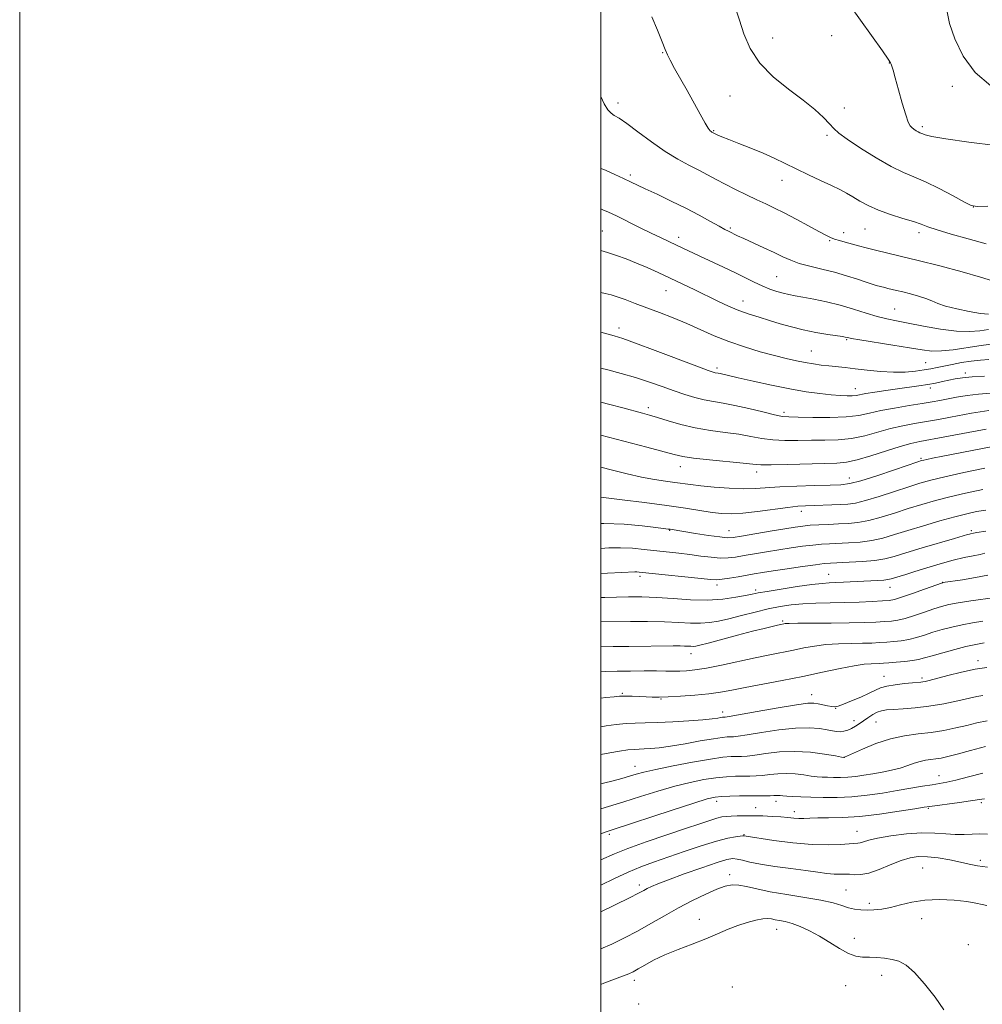
# Model space of a CAD drawing. Extents: x 2187300 to 2190200, y 359800 to 362700.
# Drawn here: x 2187300 to 2187631, y 360514 to 360853 of the extents above; entities that cross this region are included whole.
import ezdxf

# ---------------------------------------------------------------- set-up
doc = ezdxf.new("R2010")
doc.units = 0
doc.header["$MEASUREMENT"] = 0
for name, color, linetype, lineweight in [('32000', 7, 'Continuous', 0), ('DTM SPOT ELEVATION', 2, 'Continuous', 13), ('INDEX CONTOUR', 41, 'Continuous', 13), ('INTERMEDIATE CONTOUR', 44, 'Continuous', 0)]:
    doc.layers.add(name, color=color, linetype=linetype, lineweight=lineweight)

msp = doc.modelspace()

# ---------------------------------------------------------------- linework, layer by layer
at = {"layer": '32000', "flags": 128}
for points in [[(2187300, 359800), (2190200, 359800), (2190200, 362700), (2187300, 362700), (2187300, 359800)], [(2187500, 360000), (2190000, 360000), (2190000, 362500), (2187500, 362500), (2187500, 360000)]]:
    msp.add_lwpolyline(points, dxfattribs=at)
at = {"layer": 'DTM SPOT ELEVATION'}
for p in [(2187559.2, 360846.98, 1057.38), (2187579.53, 360847.78, 1056.03), (2187521.34, 360841.92, 1060.09), (2187599.34, 360838.41, 1056.04), (2187621.03, 360830.4, 1054.46), (2187505.96, 360824.63, 1061.57), (2187544.43, 360827.06, 1058.71), (2187583.8, 360822.87, 1057.34), (2187538.88, 360815.04, 1059.9), (2187610.65, 360816.51, 1055.69), (2187577.82, 360813.46, 1058.32), (2187510.17, 360799.85, 1063.68), (2187562.36, 360798.03, 1060.61), (2187628.23, 360788.77, 1058.01), (2187500.55, 360780.55, 1067.08), (2187544.64, 360781.63, 1063.78), (2187590.95, 360781.24, 1060.93), (2187526.84, 360778.4, 1065.51), (2187578.78, 360777.2, 1062.15), (2187583.61, 360780.03, 1061.47), (2187609.5, 360779.96, 1060.45), (2187560.5, 360764.8, 1065.05), (2187522.4, 360760.07, 1068.82), (2187549, 360756.45, 1067.32), (2187601.12, 360753.76, 1065.07), (2187506.23, 360747.21, 1071.49), (2187584.67, 360743.2, 1068.14), (2187572.48, 360739.26, 1069.11), (2187540.02, 360733.44, 1071.65), (2187611.83, 360735.29, 1069), (2187625.44, 360731.74, 1071.58), (2187587.6, 360726.31, 1071.33), (2187613.39, 360726.5, 1072.48), (2187516.33, 360719.8, 1075.56), (2187563.12, 360718.14, 1073.61), (2187527.36, 360699.43, 1078.65), (2187610.17, 360702.37, 1079.77), (2187553.7, 360697.67, 1078.52), (2187585.5, 360695.59, 1079.3), (2187569.05, 360684.06, 1082.56), (2187523.66, 360677.54, 1084.1), (2187544.18, 360677.45, 1083.25), (2187627.59, 360677.39, 1087.75), (2187578.41, 360662.45, 1089.14), (2187513.46, 360661.75, 1088.36), (2187539.96, 360658.7, 1088.45), (2187617.71, 360659.63, 1091.98), (2187553.33, 360656.97, 1089.66), (2187599.55, 360657.91, 1090.75), (2187562.63, 360646.36, 1093.78), (2187531.04, 360635.12, 1094.63), (2187629.83, 360632.67, 1099.53), (2187597.51, 360627.3, 1099.26), (2187610.52, 360626.76, 1099.68), (2187507.46, 360621.48, 1097.81), (2187520.79, 360619.56, 1098.1), (2187572.62, 360621.04, 1099.36), (2187541.94, 360615.03, 1099.48), (2187580.81, 360616.32, 1100.04), (2187587.2, 360612, 1101.41), (2187594.71, 360611.58, 1102.91), (2187583.74, 360599.45, 1103.98), (2187511.82, 360596.31, 1103.32), (2187616.42, 360593.08, 1107.28), (2187539.9, 360584.34, 1108.5), (2187560.32, 360584.35, 1108.53), (2187553.34, 360582.17, 1109.21), (2187566.63, 360580.75, 1109.47), (2187612.79, 360581.89, 1110.17), (2187631.04, 360583.8, 1110.29), (2187588.17, 360574.02, 1111.23), (2187502.9, 360572.89, 1108.29), (2187549.27, 360572.82, 1111.9), (2187630.62, 360563.94, 1113.6), (2187610.76, 360561.39, 1115.06), (2187544.31, 360559.06, 1115.52), (2187513.27, 360555.52, 1113.56), (2187584.37, 360553.76, 1115.08), (2187592.43, 360549.2, 1115.61), (2187533.98, 360543.74, 1117.33), (2187610.45, 360543.95, 1116.66), (2187560.6, 360540.3, 1118.68), (2187587.24, 360537.12, 1117.44), (2187626.54, 360534.94, 1116.89), (2187596.7, 360524.4, 1118.56), (2187511.58, 360522.74, 1118.47), (2187545.26, 360520.38, 1119.68), (2187584.28, 360520.88, 1118.83), (2187512.99, 360514.53, 1119.17)]:
    msp.add_point(p, dxfattribs=at)
at = {"layer": 'INDEX CONTOUR'}
for points in [[(2187632.677, 360776.189, 1060), (2187626.442, 360777.869, 1060), (2187620.556, 360779.522, 1060), (2187615.789, 360780.948, 1060), (2187612.606, 360782.02, 1060), (2187610.245, 360782.893, 1060), (2187607.639, 360783.791, 1060), (2187604.014, 360784.895, 1060), (2187599.773, 360786.208, 1060), (2187595.611, 360787.689, 1060), (2187592.084, 360789.281, 1060), (2187589.178, 360790.873, 1060), (2187586.74, 360792.336, 1060), (2187584.567, 360793.599, 1060), (2187582.265, 360794.824, 1060), (2187579.397, 360796.231, 1060), (2187575.678, 360797.97, 1060), (2187571.457, 360799.928, 1060), (2187567.237, 360801.924, 1060), (2187559.698, 360805.61, 1060), (2187555.847, 360807.364, 1060), (2187551.643, 360809.096, 1060), (2187547.52, 360810.694, 1060), (2187544.063, 360812.018, 1060), (2187541.707, 360812.962, 1060), (2187540.29, 360813.579, 1060), (2187538.471, 360814.477, 1060), (2187538.268, 360814.59, 1060), (2187538.009, 360814.759, 1060), (2187537.646, 360815.077, 1060), (2187537.01, 360815.915, 1060), (2187535.901, 360817.714, 1060), (2187534.193, 360820.75, 1060), (2187529.725, 360828.886, 1060), (2187525.425, 360836.534, 1060), (2187523.889, 360839.315, 1060), (2187522.931, 360841.216, 1060), (2187522.184, 360842.991, 1060), (2187521.163, 360845.604, 1060), (2187519.541, 360849.653, 1060), (2187517.632, 360854.29, 1060)], [(2187633.589, 360736.379, 1070), (2187630.68, 360736.142, 1070), (2187627.517, 360735.774, 1070), (2187624.194, 360735.255, 1070), (2187620.955, 360734.658, 1070), (2187618.086, 360734.075, 1070), (2187615.75, 360733.577, 1070), (2187613.626, 360733.145, 1070), (2187611.275, 360732.734, 1070), (2187608.339, 360732.333, 1070), (2187604.802, 360732.038, 1070), (2187600.73, 360731.977, 1070), (2187596.25, 360732.227, 1070), (2187591.726, 360732.674, 1070), (2187587.581, 360733.152, 1070), (2187584.122, 360733.533, 1070), (2187578.529, 360734.118, 1070), (2187575.89, 360734.428, 1070), (2187573.186, 360734.802, 1070), (2187570.361, 360735.27, 1070), (2187567.325, 360735.869, 1070), (2187563.868, 360736.656, 1070), (2187559.749, 360737.696, 1070), (2187554.841, 360739.035, 1070), (2187549.476, 360740.651, 1070), (2187544.103, 360742.503, 1070), (2187539.068, 360744.54, 1070), (2187529.614, 360748.743, 1070), (2187524.898, 360750.699, 1070), (2187520.255, 360752.506, 1070), (2187515.845, 360754.165, 1070), (2187511.831, 360755.662, 1070), (2187508.377, 360756.934, 1070), (2187505.65, 360757.901, 1070), (2187503.628, 360758.541, 1070), (2187501.551, 360759.059, 1070), (2187499.999, 360759.388, 1070)], [(2187637.906, 360706.959, 1080), (2187617.761, 360703.075, 1080), (2187614.183, 360702.371, 1080), (2187612.198, 360701.968, 1080), (2187611.178, 360701.748, 1080), (2187610.439, 360701.559, 1080), (2187609.079, 360701.121, 1080), (2187601.074, 360698.378, 1080), (2187595.029, 360696.349, 1080), (2187589.559, 360694.616, 1080), (2187585.731, 360693.622, 1080), (2187582.649, 360693.208, 1080), (2187578.926, 360693.071, 1080), (2187573.605, 360692.953, 1080), (2187567.452, 360692.781, 1080), (2187561.664, 360692.532, 1080), (2187553.191, 360691.932, 1080), (2187549.085, 360691.839, 1080), (2187544.172, 360692.032, 1080), (2187538.998, 360692.422, 1080), (2187534.393, 360692.878, 1080), (2187530.932, 360693.294, 1080), (2187525.511, 360694.06, 1080), (2187522.312, 360694.49, 1080), (2187518.488, 360695.064, 1080), (2187514.03, 360695.89, 1080), (2187509.035, 360697.019, 1080), (2187504.005, 360698.266, 1080), (2187499.999, 360699.272, 1080)], [(2187632.223, 360669.747, 1090), (2187630.542, 360669.287, 1090), (2187628.205, 360668.813, 1090), (2187625.107, 360668.201, 1090), (2187621.271, 360667.305, 1090), (2187616.82, 360666.053, 1090), (2187612.247, 360664.642, 1090), (2187608.142, 360663.335, 1090), (2187604.962, 360662.34, 1090), (2187599.911, 360660.821, 1090), (2187598.847, 360660.586, 1090), (2187597.416, 360660.414, 1090), (2187595.29, 360660.27, 1090), (2187583.504, 360659.677, 1090), (2187580.887, 360659.557, 1090), (2187578.666, 360659.473, 1090), (2187576.201, 360659.303, 1090), (2187572.679, 360658.905, 1090), (2187567.642, 360658.194, 1090), (2187562.066, 360657.334, 1090), (2187557.28, 360656.553, 1090), (2187554.204, 360656.011, 1090), (2187552.105, 360655.596, 1090), (2187549.84, 360655.13, 1090), (2187546.494, 360654.506, 1090), (2187542.068, 360653.901, 1090), (2187536.792, 360653.567, 1090), (2187530.934, 360653.67, 1090), (2187524.914, 360654.04, 1090), (2187519.189, 360654.426, 1090), (2187514.108, 360654.627, 1090), (2187509.576, 360654.657, 1090), (2187505.391, 360654.584, 1090), (2187501.39, 360654.464, 1090), (2187499.999, 360654.4, 1090)], [(2187632.843, 360630.352, 1100), (2187628.82, 360629.737, 1100), (2187624.175, 360628.731, 1100), (2187619.468, 360627.564, 1100), (2187613.049, 360625.893, 1100), (2187611.659, 360625.563, 1100), (2187610.853, 360625.415, 1100), (2187610.126, 360625.328, 1100), (2187607.254, 360625.079, 1100), (2187604.502, 360624.818, 1100), (2187601.329, 360624.441, 1100), (2187598.447, 360623.957, 1100), (2187596.337, 360623.355, 1100), (2187594.551, 360622.569, 1100), (2187592.409, 360621.522, 1100), (2187589.471, 360620.195, 1100), (2187586.248, 360618.821, 1100), (2187583.493, 360617.694, 1100), (2187581.732, 360617.039, 1100), (2187580.603, 360616.808, 1100), (2187579.523, 360616.887, 1100), (2187578.057, 360617.161, 1100), (2187574.789, 360617.879, 1100), (2187573.384, 360618.107, 1100), (2187571.282, 360618.051, 1100), (2187567.367, 360617.539, 1100), (2187561.046, 360616.496, 1100), (2187553.82, 360615.227, 1100), (2187544.244, 360613.527, 1100), (2187542.859, 360613.303, 1100), (2187542.502, 360613.27, 1100), (2187542.273, 360613.264, 1100), (2187541.903, 360613.228, 1100), (2187541.283, 360613.135, 1100), (2187540.241, 360612.964, 1100), (2187538.352, 360612.714, 1100), (2187535.132, 360612.39, 1100), (2187530.348, 360612.009, 1100), (2187524.796, 360611.647, 1100), (2187519.525, 360611.393, 1100), (2187515.322, 360611.297, 1100), (2187511.895, 360611.245, 1100), (2187508.688, 360611.086, 1100), (2187505.295, 360610.717, 1100), (2187501.912, 360610.23, 1100), (2187499.999, 360609.938, 1100)], [(2187632.091, 360585.14, 1110), (2187631.118, 360585.056, 1110), (2187627.241, 360584.444, 1110), (2187623.477, 360583.917, 1110), (2187613.292, 360582.563, 1110), (2187611.262, 360582.252, 1110), (2187608.065, 360581.729, 1110), (2187602.701, 360580.863, 1110), (2187595.971, 360579.875, 1110), (2187589.13, 360579.072, 1110), (2187583.217, 360578.677, 1110), (2187578.416, 360578.576, 1110), (2187574.698, 360578.571, 1110), (2187571.978, 360578.512, 1110), (2187569.936, 360578.435, 1110), (2187568.197, 360578.424, 1110), (2187566.421, 360578.537, 1110), (2187564.403, 360578.735, 1110), (2187561.971, 360578.95, 1110), (2187559.035, 360579.131, 1110), (2187555.807, 360579.259, 1110), (2187552.576, 360579.33, 1110), (2187549.599, 360579.34, 1110), (2187546.996, 360579.302, 1110), (2187544.854, 360579.232, 1110), (2187543.178, 360579.125, 1110), (2187541.659, 360578.904, 1110), (2187539.901, 360578.468, 1110), (2187537.514, 360577.718, 1110), (2187534.082, 360576.56, 1110), (2187529.188, 360574.896, 1110), (2187522.704, 360572.711, 1110), (2187515.651, 360570.301, 1110), (2187509.337, 360568.042, 1110), (2187504.672, 360566.199, 1110), (2187499.999, 360564.183, 1110)]]:
    msp.add_polyline3d(points, dxfattribs=at)
at = {"layer": 'INTERMEDIATE CONTOUR'}
for points in [[(2187635.969, 360809.937, 1056), (2187626.74, 360811.132, 1056), (2187618.729, 360812.256, 1056), (2187613.897, 360813.077, 1056), (2187611.661, 360813.616, 1056), (2187610.797, 360813.958, 1056), (2187609.777, 360814.39, 1056), (2187609.216, 360814.662, 1056), (2187608.513, 360815.07, 1056), (2187607.747, 360815.575, 1056), (2187607.035, 360816.122, 1056), (2187606.441, 360816.763, 1056), (2187605.819, 360818.008, 1056), (2187604.972, 360820.48, 1056), (2187603.786, 360824.496, 1056), (2187602.476, 360829.157, 1056), (2187601.337, 360833.257, 1056), (2187600.597, 360835.878, 1056), (2187600.19, 360837.256, 1056), (2187599.982, 360837.916, 1056), (2187599.751, 360838.446, 1056), (2187598.942, 360839.695, 1056), (2187596.917, 360842.579, 1056), (2187585.595, 360858.414, 1056)], [(2187633.196, 360789.062, 1058), (2187629.606, 360788.993, 1058), (2187627.512, 360789.376, 1058), (2187625.174, 360790.533, 1058), (2187621.312, 360792.623, 1058), (2187616.493, 360795.159, 1058), (2187611.748, 360797.49, 1058), (2187607.8, 360799.188, 1058), (2187604.142, 360800.713, 1058), (2187599.961, 360802.742, 1058), (2187594.766, 360805.716, 1058), (2187589.352, 360809.105, 1058), (2187584.833, 360812.136, 1058), (2187581.99, 360814.264, 1058), (2187580.256, 360815.848, 1058), (2187578.731, 360817.471, 1058), (2187576.634, 360819.618, 1058), (2187573.669, 360822.348, 1058), (2187569.669, 360825.618, 1058), (2187564.643, 360829.391, 1058), (2187559.341, 360833.639, 1058), (2187554.693, 360838.341, 1058), (2187551.4, 360843.404, 1058), (2187549.229, 360848.467, 1058), (2187547.721, 360853.093, 1058), (2187546.495, 360856.923, 1058)], [(2187634.264, 360830.48, 1054), (2187628.844, 360835.062, 1054), (2187624.683, 360840.698, 1054), (2187621.82, 360846.635, 1054), (2187620.064, 360851.951, 1054), (2187619.201, 360855.955, 1054)], [(2187634.79, 360763.395, 1062), (2187630.753, 360764.717, 1062), (2187624.357, 360766.522, 1062), (2187616.681, 360768.549, 1062), (2187609.204, 360770.445, 1062), (2187603.099, 360771.939, 1062), (2187594.532, 360773.981, 1062), (2187591.404, 360774.764, 1062), (2187588.738, 360775.463, 1062), (2187584.148, 360776.697, 1062), (2187582.148, 360777.254, 1062), (2187580.458, 360777.781, 1062), (2187579.06, 360778.323, 1062), (2187577.464, 360779.103, 1062), (2187575.058, 360780.394, 1062), (2187571.468, 360782.342, 1062), (2187567.239, 360784.615, 1062), (2187563.147, 360786.762, 1062), (2187559.754, 360788.459, 1062), (2187556.77, 360789.88, 1062), (2187553.689, 360791.323, 1062), (2187550.156, 360793.011, 1062), (2187546.407, 360794.849, 1062), (2187542.826, 360796.665, 1062), (2187539.677, 360798.332, 1062), (2187536.757, 360799.903, 1062), (2187533.736, 360801.476, 1062), (2187530.341, 360803.176, 1062), (2187526.49, 360805.228, 1062), (2187522.152, 360807.885, 1062), (2187517.407, 360811.234, 1062), (2187512.787, 360814.713, 1062), (2187508.935, 360817.594, 1062), (2187506.314, 360819.363, 1062), (2187504.658, 360820.353, 1062), (2187503.524, 360821.113, 1062), (2187502.486, 360822.208, 1062), (2187501.213, 360824.294, 1062), (2187499.999, 360826.797, 1062)], [(2187633.485, 360751.988, 1064), (2187630.717, 360752.212, 1064), (2187626.841, 360752.841, 1064), (2187622.539, 360753.744, 1064), (2187618.705, 360754.73, 1064), (2187615.972, 360755.641, 1064), (2187613.924, 360756.486, 1064), (2187611.88, 360757.307, 1064), (2187609.347, 360758.127, 1064), (2187606.56, 360758.904, 1064), (2187603.937, 360759.575, 1064), (2187601.81, 360760.096, 1064), (2187598.823, 360760.808, 1064), (2187597.729, 360761.082, 1064), (2187594.844, 360761.854, 1064), (2187593.463, 360762.266, 1064), (2187591.375, 360762.944, 1064), (2187588.353, 360763.965, 1064), (2187584.596, 360765.183, 1064), (2187580.408, 360766.406, 1064), (2187576.095, 360767.481, 1064), (2187571.966, 360768.454, 1064), (2187568.336, 360769.419, 1064), (2187565.374, 360770.468, 1064), (2187562.68, 360771.673, 1064), (2187559.711, 360773.106, 1064), (2187556.127, 360774.781, 1064), (2187549.233, 360777.93, 1064), (2187547.109, 360778.931, 1064), (2187544.003, 360780.476, 1064), (2187542.739, 360781.124, 1064), (2187540.75, 360782.201, 1064), (2187537.767, 360783.863, 1064), (2187533.887, 360785.99, 1064), (2187529.297, 360788.393, 1064), (2187524.265, 360790.877, 1064), (2187519.372, 360793.2, 1064), (2187515.281, 360795.115, 1064), (2187510.203, 360797.526, 1064), (2187507.858, 360798.621, 1064), (2187504.828, 360799.996, 1064), (2187501.574, 360801.441, 1064), (2187499.999, 360802.121, 1064)], [(2187633.416, 360746.659, 1066), (2187630.48, 360746.241, 1066), (2187626.942, 360745.947, 1066), (2187622.482, 360746.063, 1066), (2187616.98, 360746.767, 1066), (2187611.135, 360747.815, 1066), (2187605.851, 360748.857, 1066), (2187601.762, 360749.644, 1066), (2187598.425, 360750.329, 1066), (2187595.128, 360751.163, 1066), (2187591.308, 360752.323, 1066), (2187587.001, 360753.676, 1066), (2187582.388, 360755.018, 1066), (2187577.697, 360756.174, 1066), (2187573.297, 360757.104, 1066), (2187569.599, 360757.802, 1066), (2187566.864, 360758.286, 1066), (2187564.76, 360758.679, 1066), (2187562.805, 360759.127, 1066), (2187560.613, 360759.752, 1066), (2187558.173, 360760.591, 1066), (2187555.571, 360761.648, 1066), (2187552.843, 360762.931, 1066), (2187549.834, 360764.444, 1066), (2187546.337, 360766.187, 1066), (2187542.271, 360768.127, 1066), (2187534.152, 360771.893, 1066), (2187526.035, 360775.712, 1066), (2187520.776, 360778.152, 1066), (2187517.388, 360779.775, 1066), (2187513.322, 360781.781, 1066), (2187505.394, 360785.731, 1066), (2187502.697, 360787.033, 1066), (2187500.763, 360787.883, 1066), (2187499.999, 360788.16, 1066)], [(2187634.251, 360741.582, 1068), (2187630.174, 360741.092, 1068), (2187621.311, 360739.714, 1068), (2187617.324, 360739.265, 1068), (2187613.992, 360739.25, 1068), (2187610.625, 360739.642, 1068), (2187606.307, 360740.362, 1068), (2187600.522, 360741.31, 1068), (2187589.22, 360743.118, 1068), (2187586.25, 360743.618, 1068), (2187584.966, 360743.863, 1068), (2187584.127, 360744.061, 1068), (2187583.231, 360744.209, 1068), (2187578.142, 360744.969, 1068), (2187574.064, 360745.646, 1068), (2187569.719, 360746.511, 1068), (2187565.601, 360747.543, 1068), (2187561.748, 360748.666, 1068), (2187558.079, 360749.792, 1068), (2187554.522, 360750.869, 1068), (2187551.023, 360751.975, 1068), (2187547.537, 360753.226, 1068), (2187544.007, 360754.711, 1068), (2187540.351, 360756.416, 1068), (2187532.336, 360760.318, 1068), (2187528.064, 360762.376, 1068), (2187523.841, 360764.376, 1068), (2187519.808, 360766.237, 1068), (2187515.965, 360767.948, 1068), (2187512.275, 360769.515, 1068), (2187508.72, 360770.937, 1068), (2187505.373, 360772.179, 1068), (2187502.326, 360773.201, 1068), (2187499.999, 360773.876, 1068)], [(2187632.053, 360730.6, 1072), (2187627.854, 360730.382, 1072), (2187624.558, 360730.072, 1072), (2187621.991, 360729.685, 1072), (2187619.772, 360729.237, 1072), (2187617.565, 360728.752, 1072), (2187615.194, 360728.252, 1072), (2187612.524, 360727.761, 1072), (2187609.449, 360727.292, 1072), (2187602.178, 360726.301, 1072), (2187598.151, 360725.723, 1072), (2187594.343, 360725.141, 1072), (2187591.269, 360724.631, 1072), (2187587.9, 360724.005, 1072), (2187586.582, 360723.871, 1072), (2187584.792, 360723.841, 1072), (2187582.372, 360723.932, 1072), (2187579.253, 360724.177, 1072), (2187575.367, 360724.604, 1072), (2187570.658, 360725.27, 1072), (2187565.071, 360726.233, 1072), (2187558.73, 360727.501, 1072), (2187552.468, 360728.854, 1072), (2187547.294, 360730.024, 1072), (2187541.067, 360731.486, 1072), (2187540.376, 360731.622, 1072), (2187539.361, 360731.799, 1072), (2187538.705, 360731.986, 1072), (2187536.966, 360732.608, 1072), (2187533.08, 360734.065, 1072), (2187518.778, 360739.464, 1072), (2187511.972, 360741.993, 1072), (2187507.556, 360743.558, 1072), (2187504.632, 360744.468, 1072), (2187499.999, 360745.711, 1072)], [(2187634.117, 360724.757, 1074), (2187630.034, 360724.442, 1074), (2187626.097, 360723.941, 1074), (2187622.483, 360723.338, 1074), (2187616.712, 360722.242, 1074), (2187614.039, 360721.759, 1074), (2187610.669, 360721.195, 1074), (2187606.181, 360720.477, 1074), (2187601.157, 360719.637, 1074), (2187596.429, 360718.739, 1074), (2187592.537, 360717.852, 1074), (2187588.863, 360717.087, 1074), (2187584.497, 360716.568, 1074), (2187578.894, 360716.369, 1074), (2187572.965, 360716.391, 1074), (2187567.981, 360716.485, 1074), (2187564.784, 360716.566, 1074), (2187562.496, 360716.772, 1074), (2187559.807, 360717.309, 1074), (2187555.775, 360718.289, 1074), (2187550.927, 360719.479, 1074), (2187546.158, 360720.559, 1074), (2187542.148, 360721.301, 1074), (2187538.748, 360721.844, 1074), (2187535.593, 360722.423, 1074), (2187532.369, 360723.226, 1074), (2187528.94, 360724.275, 1074), (2187525.226, 360725.55, 1074), (2187521.159, 360727.014, 1074), (2187516.745, 360728.573, 1074), (2187512.002, 360730.114, 1074), (2187507.061, 360731.532, 1074), (2187502.478, 360732.727, 1074), (2187499.999, 360733.342, 1074)], [(2187633.549, 360718.762, 1076), (2187630.597, 360718.383, 1076), (2187627.553, 360717.865, 1076), (2187620.379, 360716.495, 1076), (2187616.261, 360715.723, 1076), (2187612.07, 360714.973, 1076), (2187607.977, 360714.272, 1076), (2187603.915, 360713.517, 1076), (2187599.76, 360712.569, 1076), (2187590.924, 360710.128, 1076), (2187586.348, 360709.162, 1076), (2187581.746, 360708.676, 1076), (2187577.129, 360708.538, 1076), (2187572.497, 360708.526, 1076), (2187567.877, 360708.481, 1076), (2187563.4, 360708.488, 1076), (2187559.224, 360708.694, 1076), (2187555.413, 360709.194, 1076), (2187551.662, 360709.884, 1076), (2187547.569, 360710.607, 1076), (2187542.857, 360711.26, 1076), (2187537.734, 360711.946, 1076), (2187532.532, 360712.819, 1076), (2187527.575, 360713.968, 1076), (2187523.148, 360715.218, 1076), (2187519.531, 360716.33, 1076), (2187516.822, 360717.143, 1076), (2187514.414, 360717.821, 1076), (2187507.607, 360719.675, 1076), (2187503.153, 360720.865, 1076), (2187499.999, 360721.665, 1076)], [(2187632.621, 360712.391, 1078), (2187618.482, 360709.687, 1078), (2187609.773, 360708.067, 1078), (2187606.673, 360707.395, 1078), (2187603.091, 360706.399, 1078), (2187598.297, 360704.876, 1078), (2187592.984, 360703.17, 1078), (2187588.199, 360701.756, 1078), (2187584.597, 360700.984, 1078), (2187581.292, 360700.686, 1078), (2187564.304, 360700.204, 1078), (2187558.64, 360700.079, 1078), (2187555.052, 360700.099, 1078), (2187552.397, 360700.289, 1078), (2187548.983, 360700.656, 1078), (2187537.461, 360701.808, 1078), (2187531.974, 360702.407, 1078), (2187528.258, 360702.944, 1078), (2187525.281, 360703.599, 1078), (2187515.87, 360706.118, 1078), (2187499.999, 360710.303, 1078)], [(2187632.175, 360698.991, 1082), (2187624.95, 360697.462, 1082), (2187618.393, 360696.008, 1082), (2187613.616, 360694.861, 1082), (2187609.878, 360693.82, 1082), (2187605.984, 360692.576, 1082), (2187601.098, 360690.942, 1082), (2187595.826, 360689.206, 1082), (2187591.137, 360687.776, 1082), (2187587.709, 360686.951, 1082), (2187585.076, 360686.593, 1082), (2187582.485, 360686.455, 1082), (2187570.462, 360686.008, 1082), (2187567.861, 360685.829, 1082), (2187564.377, 360685.437, 1082), (2187553.993, 360684.012, 1082), (2187548.886, 360683.424, 1082), (2187544.937, 360683.202, 1082), (2187541.685, 360683.331, 1082), (2187538.37, 360683.743, 1082), (2187529.193, 360685.174, 1082), (2187522.768, 360686.103, 1082), (2187515.093, 360687.103, 1082), (2187507.41, 360688.044, 1082), (2187499.999, 360688.941, 1082)], [(2187631.552, 360691.555, 1084), (2187625.565, 360690.365, 1084), (2187620.136, 360689.107, 1084), (2187615.17, 360687.819, 1084), (2187610.474, 360686.476, 1084), (2187605.831, 360685.037, 1084), (2187601.103, 360683.504, 1084), (2187596.475, 360682.057, 1084), (2187592.21, 360680.916, 1084), (2187588.484, 360680.237, 1084), (2187585.107, 360679.908, 1084), (2187581.803, 360679.75, 1084), (2187578.386, 360679.612, 1084), (2187575.044, 360679.457, 1084), (2187572.062, 360679.274, 1084), (2187569.543, 360679.041, 1084), (2187566.884, 360678.683, 1084), (2187563.299, 360678.108, 1084), (2187558.349, 360677.279, 1084), (2187548.406, 360675.588, 1084), (2187545.528, 360675.128, 1084), (2187543.467, 360675.021, 1084), (2187540.935, 360675.261, 1084), (2187537.051, 360675.812, 1084), (2187532.557, 360676.503, 1084), (2187523.875, 360677.902, 1084), (2187523.162, 360678.002, 1084), (2187518.984, 360678.52, 1084), (2187514.241, 360679.076, 1084), (2187508.028, 360679.635, 1084), (2187501.061, 360679.931, 1084), (2187499.999, 360679.907, 1084)], [(2187632.527, 360684.498, 1086), (2187629.356, 360683.976, 1086), (2187625.983, 360683.252, 1086), (2187621.877, 360682.206, 1086), (2187616.724, 360680.777, 1086), (2187611.07, 360679.132, 1086), (2187605.678, 360677.497, 1086), (2187601.108, 360676.067, 1086), (2187597.123, 360674.908, 1086), (2187593.284, 360674.056, 1086), (2187589.281, 360673.524, 1086), (2187585.318, 360673.229, 1086), (2187578.706, 360672.94, 1086), (2187575.94, 360672.774, 1086), (2187572.98, 360672.502, 1086), (2187569.483, 360672.073, 1086), (2187565.527, 360671.512, 1086), (2187561.297, 360670.861, 1086), (2187556.995, 360670.163, 1086), (2187552.897, 360669.474, 1086), (2187549.301, 360668.854, 1086), (2187546.375, 360668.362, 1086), (2187543.797, 360668.061, 1086), (2187541.113, 360668.02, 1086), (2187537.975, 360668.266, 1086), (2187534.447, 360668.708, 1086), (2187530.696, 360669.214, 1086), (2187526.861, 360669.68, 1086), (2187514.969, 360671.006, 1086), (2187510.894, 360671.38, 1086), (2187506.807, 360671.563, 1086), (2187502.741, 360671.481, 1086), (2187499.999, 360671.305, 1086)], [(2187632.588, 360677.247, 1088), (2187629.484, 360676.771, 1088), (2187628.254, 360676.563, 1088), (2187627.314, 360676.369, 1088), (2187626.888, 360676.27, 1088), (2187626.255, 360676.09, 1088), (2187621.705, 360674.742, 1088), (2187610.6, 360671.477, 1088), (2187605.045, 360669.818, 1088), (2187600.971, 360668.588, 1088), (2187597.753, 360667.753, 1088), (2187594.357, 360667.196, 1088), (2187590.078, 360666.81, 1088), (2187585.528, 360666.55, 1088), (2187579.026, 360666.269, 1088), (2187576.836, 360666.091, 1088), (2187573.898, 360665.728, 1088), (2187569.423, 360665.104, 1088), (2187564.171, 360664.342, 1088), (2187559.295, 360663.614, 1088), (2187555.64, 360663.047, 1088), (2187552.834, 360662.583, 1088), (2187547.242, 360661.592, 1088), (2187544.266, 360661.08, 1088), (2187541.756, 360660.702, 1088), (2187539.93, 360660.557, 1088), (2187537.929, 360660.658, 1088), (2187513.205, 360663.205, 1088), (2187512.445, 360663.247, 1088), (2187511.7, 360663.228, 1088), (2187507.248, 360663.018, 1088), (2187502.323, 360662.8, 1088), (2187499.999, 360662.675, 1088)], [(2187633.211, 360662.091, 1092), (2187629.037, 360661.264, 1092), (2187624.529, 360660.537, 1092), (2187617.766, 360659.561, 1092), (2187617.63, 360659.518, 1092), (2187611.43, 360657.287, 1092), (2187607.248, 360655.8, 1092), (2187603.547, 360654.526, 1092), (2187601.119, 360653.789, 1092), (2187599.281, 360653.458, 1092), (2187596.982, 360653.287, 1092), (2187593.433, 360653.083, 1092), (2187588.887, 360652.856, 1092), (2187583.861, 360652.669, 1092), (2187573.976, 360652.453, 1092), (2187569.526, 360652.264, 1092), (2187565.541, 360651.907, 1092), (2187561.719, 360651.332, 1092), (2187557.661, 360650.498, 1092), (2187553.119, 360649.408, 1092), (2187548.444, 360648.221, 1092), (2187544.132, 360647.138, 1092), (2187540.533, 360646.325, 1092), (2187537.394, 360645.812, 1092), (2187534.308, 360645.599, 1092), (2187530.893, 360645.656, 1092), (2187526.865, 360645.86, 1092), (2187521.962, 360646.059, 1092), (2187516.136, 360646.14, 1092), (2187510.19, 360646.126, 1092), (2187499.999, 360646.024, 1092)], [(2187635.79, 360654.457, 1094), (2187627.349, 360653.25, 1094), (2187623.039, 360652.581, 1094), (2187619.817, 360651.977, 1094), (2187617.257, 360651.334, 1094), (2187614.632, 360650.502, 1094), (2187611.423, 360649.405, 1094), (2187607.963, 360648.234, 1094), (2187604.793, 360647.253, 1094), (2187602.283, 360646.655, 1094), (2187600.09, 360646.348, 1094), (2187597.701, 360646.17, 1094), (2187594.648, 360645.993, 1094), (2187590.662, 360645.818, 1094), (2187585.522, 360645.682, 1094), (2187579.26, 360645.611, 1094), (2187567.788, 360645.553, 1094), (2187564.807, 360645.505, 1094), (2187563.489, 360645.439, 1094), (2187562.993, 360645.365, 1094), (2187561.922, 360645.148, 1094), (2187560.801, 360644.903, 1094), (2187558.986, 360644.487, 1094), (2187556.222, 360643.818, 1094), (2187552.252, 360642.807, 1094), (2187547.054, 360641.439, 1094), (2187536.978, 360638.756, 1094), (2187534.144, 360638.028, 1094), (2187532.666, 360637.709, 1094), (2187531.823, 360637.63, 1094), (2187531.005, 360637.644, 1094), (2187530.04, 360637.693, 1094), (2187528.865, 360637.74, 1094), (2187527.335, 360637.759, 1094), (2187524.967, 360637.748, 1094), (2187509.676, 360637.615, 1094), (2187504.224, 360637.543, 1094), (2187499.999, 360637.435, 1094)], [(2187631.47, 360646.331, 1096), (2187627.944, 360645.726, 1096), (2187624.339, 360645.062, 1096), (2187620.827, 360644.276, 1096), (2187617.477, 360643.393, 1096), (2187614.332, 360642.458, 1096), (2187611.417, 360641.523, 1096), (2187608.678, 360640.668, 1096), (2187606.041, 360639.98, 1096), (2187603.447, 360639.521, 1096), (2187600.901, 360639.239, 1096), (2187598.42, 360639.054, 1096), (2187595.971, 360638.903, 1096), (2187593.295, 360638.779, 1096), (2187590.08, 360638.693, 1096), (2187586.142, 360638.634, 1096), (2187581.798, 360638.52, 1096), (2187577.5, 360638.244, 1096), (2187573.583, 360637.739, 1096), (2187569.924, 360637.067, 1096), (2187566.292, 360636.324, 1096), (2187558.156, 360634.741, 1096), (2187553.168, 360633.727, 1096), (2187541.543, 360631.209, 1096), (2187536.34, 360630.152, 1096), (2187532.408, 360629.503, 1096), (2187529.501, 360629.195, 1096), (2187527.162, 360629.099, 1096), (2187524.943, 360629.1, 1096), (2187522.42, 360629.14, 1096), (2187519.177, 360629.179, 1096), (2187514.969, 360629.181, 1096), (2187510.251, 360629.139, 1096), (2187505.645, 360629.05, 1096), (2187501.663, 360628.917, 1096), (2187499.999, 360628.835, 1096)], [(2187631.949, 360638.862, 1098), (2187628.476, 360638.182, 1098), (2187625.64, 360637.543, 1098), (2187621.837, 360636.576, 1098), (2187617.694, 360635.453, 1098), (2187614.031, 360634.414, 1098), (2187611.41, 360633.64, 1098), (2187609.393, 360633.101, 1098), (2187607.288, 360632.707, 1098), (2187604.611, 360632.387, 1098), (2187601.71, 360632.129, 1098), (2187599.139, 360631.937, 1098), (2187597.294, 360631.812, 1098), (2187595.928, 360631.74, 1098), (2187593.021, 360631.659, 1098), (2187590.678, 360631.46, 1098), (2187587.213, 360630.936, 1098), (2187582.358, 360629.974, 1098), (2187576.36, 360628.695, 1098), (2187569.59, 360627.282, 1098), (2187562.472, 360625.896, 1098), (2187549.675, 360623.505, 1098), (2187545.058, 360622.603, 1098), (2187541.165, 360621.883, 1098), (2187537.142, 360621.303, 1098), (2187532.413, 360620.827, 1098), (2187527.498, 360620.465, 1098), (2187523.191, 360620.236, 1098), (2187520.056, 360620.148, 1098), (2187517.721, 360620.168, 1098), (2187515.578, 360620.251, 1098), (2187510.824, 360620.456, 1098), (2187508.877, 360620.519, 1098), (2187507.584, 360620.521, 1098), (2187506.414, 360620.446, 1098), (2187504.647, 360620.276, 1098), (2187501.716, 360619.982, 1098), (2187499.999, 360619.771, 1098)], [(2187631.497, 360620.705, 1102), (2187629.392, 360620.343, 1102), (2187622.863, 360618.872, 1102), (2187618.027, 360617.88, 1102), (2187612.934, 360617.007, 1102), (2187608.175, 360616.429, 1102), (2187604.036, 360616.097, 1102), (2187600.732, 360615.901, 1102), (2187598.367, 360615.73, 1102), (2187596.644, 360615.457, 1102), (2187595.158, 360614.948, 1102), (2187593.592, 360614.12, 1102), (2187591.97, 360613.083, 1102), (2187588.976, 360610.986, 1102), (2187587.645, 360610.105, 1102), (2187586.341, 360609.373, 1102), (2187585.012, 360608.809, 1102), (2187583.686, 360608.431, 1102), (2187582.408, 360608.255, 1102), (2187581.171, 360608.289, 1102), (2187579.751, 360608.506, 1102), (2187577.874, 360608.869, 1102), (2187575.275, 360609.308, 1102), (2187571.738, 360609.607, 1102), (2187567.058, 360609.516, 1102), (2187561.262, 360608.887, 1102), (2187555.304, 360607.98, 1102), (2187550.367, 360607.157, 1102), (2187547.307, 360606.696, 1102), (2187545.67, 360606.53, 1102), (2187543.555, 360606.47, 1102), (2187541.762, 360606.297, 1102), (2187538.758, 360605.848, 1102), (2187534.266, 360605.059, 1102), (2187529.024, 360604.115, 1102), (2187524.026, 360603.271, 1102), (2187520.057, 360602.72, 1102), (2187517.088, 360602.429, 1102), (2187514.884, 360602.307, 1102), (2187513.168, 360602.261, 1102), (2187511.493, 360602.187, 1102), (2187509.371, 360601.977, 1102), (2187506.471, 360601.56, 1102), (2187503.098, 360600.994, 1102), (2187499.999, 360600.427, 1102)], [(2187633.01, 360612.043, 1104), (2187629.432, 360611.278, 1104), (2187626.02, 360610.432, 1104), (2187622.242, 360609.538, 1104), (2187618.101, 360608.691, 1104), (2187613.731, 360607.991, 1104), (2187609.233, 360607.468, 1104), (2187604.582, 360606.855, 1104), (2187599.719, 360605.815, 1104), (2187594.708, 360604.153, 1104), (2187590.109, 360602.258, 1104), (2187583.916, 360599.439, 1104), (2187583.764, 360599.386, 1104), (2187583.612, 360599.402, 1104), (2187582.83, 360599.535, 1104), (2187580.782, 360599.898, 1104), (2187577.057, 360600.529, 1104), (2187572.133, 360601.174, 1104), (2187566.724, 360601.498, 1104), (2187561.471, 360601.28, 1104), (2187556.786, 360600.733, 1104), (2187553.019, 360600.178, 1104), (2187550.373, 360599.865, 1104), (2187548.481, 360599.755, 1104), (2187546.83, 360599.736, 1104), (2187544.892, 360599.689, 1104), (2187542.065, 360599.451, 1104), (2187537.735, 360598.851, 1104), (2187531.631, 360597.797, 1104), (2187524.871, 360596.508, 1104), (2187518.924, 360595.285, 1104), (2187514.857, 360594.351, 1104), (2187512.15, 360593.624, 1104), (2187509.887, 360592.951, 1104), (2187507.307, 360592.206, 1104), (2187504.294, 360591.387, 1104), (2187500.89, 360590.525, 1104), (2187499.999, 360590.314, 1104)], [(2187632.389, 360603.178, 1106), (2187627.263, 360601.813, 1106), (2187622.721, 360600.573, 1106), (2187619.449, 360599.717, 1106), (2187617.171, 360599.199, 1106), (2187615.371, 360598.9, 1106), (2187613.615, 360598.696, 1106), (2187611.8, 360598.456, 1106), (2187609.902, 360598.05, 1106), (2187607.882, 360597.39, 1106), (2187605.636, 360596.572, 1106), (2187603.043, 360595.737, 1106), (2187600.042, 360594.998, 1106), (2187596.815, 360594.36, 1106), (2187593.6, 360593.799, 1106), (2187590.588, 360593.301, 1106), (2187587.773, 360592.896, 1106), (2187585.094, 360592.625, 1106), (2187582.521, 360592.51, 1106), (2187580.127, 360592.509, 1106), (2187578.017, 360592.566, 1106), (2187576.212, 360592.637, 1106), (2187574.458, 360592.764, 1106), (2187572.421, 360593.005, 1106), (2187569.867, 360593.378, 1106), (2187566.943, 360593.744, 1106), (2187563.896, 360593.927, 1106), (2187560.942, 360593.806, 1106), (2187558.177, 360593.502, 1106), (2187555.67, 360593.198, 1106), (2187553.437, 360593.034, 1106), (2187551.291, 360592.981, 1106), (2187548.994, 360592.969, 1106), (2187546.337, 360592.928, 1106), (2187543.235, 360592.773, 1106), (2187539.631, 360592.419, 1106), (2187535.48, 360591.787, 1106), (2187530.765, 360590.828, 1106), (2187525.478, 360589.499, 1106), (2187519.677, 360587.803, 1106), (2187513.686, 360585.928, 1106), (2187507.896, 360584.102, 1106), (2187502.641, 360582.511, 1106), (2187499.999, 360581.733, 1106)], [(2187631.526, 360593.966, 1108), (2187626.54, 360592.741, 1108), (2187622.189, 360591.614, 1108), (2187619.071, 360590.884, 1108), (2187616.647, 360590.427, 1108), (2187614.099, 360590.012, 1108), (2187610.771, 360589.458, 1108), (2187602.023, 360587.971, 1108), (2187596.972, 360587.144, 1108), (2187591.715, 360586.399, 1108), (2187586.434, 360585.868, 1108), (2187581.314, 360585.638, 1108), (2187576.552, 360585.638, 1108), (2187572.348, 360585.748, 1108), (2187568.865, 360585.872, 1108), (2187566.115, 360585.992, 1108), (2187564.072, 360586.111, 1108), (2187562.681, 360586.226, 1108), (2187561.753, 360586.316, 1108), (2187561.069, 360586.356, 1108), (2187560.413, 360586.331, 1108), (2187559.567, 360586.272, 1108), (2187558.321, 360586.219, 1108), (2187556.502, 360586.203, 1108), (2187551.158, 360586.203, 1108), (2187547.782, 360586.167, 1108), (2187544.403, 360586.095, 1108), (2187541.526, 360585.986, 1108), (2187539.33, 360585.777, 1108), (2187536.659, 360585.147, 1108), (2187532.032, 360583.713, 1108), (2187524.603, 360581.287, 1108), (2187504.296, 360574.579, 1108), (2187501.53, 360573.65, 1108), (2187499.999, 360573.105, 1108)], [(2187633.058, 360573.048, 1112), (2187630.51, 360573.138, 1112), (2187627.879, 360573.031, 1112), (2187625.045, 360572.862, 1112), (2187622.011, 360572.836, 1112), (2187618.736, 360573.074, 1112), (2187614.997, 360573.373, 1112), (2187610.523, 360573.444, 1112), (2187605.24, 360573.082, 1112), (2187599.862, 360572.41, 1112), (2187595.299, 360571.633, 1112), (2187592.227, 360570.931, 1112), (2187590.392, 360570.376, 1112), (2187589.3, 360570.013, 1112), (2187588.459, 360569.855, 1112), (2187585.532, 360569.684, 1112), (2187582.523, 360569.452, 1112), (2187578.254, 360569.279, 1112), (2187572.718, 360569.417, 1112), (2187566.122, 360570.019, 1112), (2187559.54, 360570.864, 1112), (2187549.325, 360572.368, 1112), (2187548.906, 360572.367, 1112), (2187548.011, 360572.306, 1112), (2187546.372, 360572.125, 1112), (2187543.731, 360571.638, 1112), (2187539.835, 360570.632, 1112), (2187534.613, 360568.987, 1112), (2187528.73, 360566.985, 1112), (2187518.153, 360563.307, 1112), (2187513.792, 360561.708, 1112), (2187509.437, 360559.907, 1112), (2187504.73, 360557.711, 1112), (2187499.999, 360555.394, 1112)], [(2187633.143, 360561.67, 1114), (2187629.67, 360562.062, 1114), (2187626.82, 360562.641, 1114), (2187623.831, 360563.351, 1114), (2187620.165, 360564.116, 1114), (2187616.17, 360564.799, 1114), (2187612.415, 360565.244, 1114), (2187609.286, 360565.308, 1114), (2187606.44, 360564.903, 1114), (2187603.349, 360563.95, 1114), (2187599.667, 360562.467, 1114), (2187595.775, 360560.855, 1114), (2187592.233, 360559.604, 1114), (2187589.466, 360559.066, 1114), (2187587.343, 360559.038, 1114), (2187585.594, 360559.175, 1114), (2187583.964, 360559.212, 1114), (2187582.256, 360559.196, 1114), (2187580.284, 360559.251, 1114), (2187577.852, 360559.476, 1114), (2187574.708, 360559.879, 1114), (2187570.589, 360560.439, 1114), (2187565.423, 360561.13, 1114), (2187559.923, 360561.896, 1114), (2187554.993, 360562.677, 1114), (2187551.327, 360563.408, 1114), (2187548.769, 360564.02, 1114), (2187546.951, 360564.439, 1114), (2187545.422, 360564.569, 1114), (2187543.397, 360564.229, 1114), (2187540.009, 360563.215, 1114), (2187534.772, 360561.441, 1114), (2187528.737, 360559.304, 1114), (2187523.332, 360557.323, 1114), (2187519.65, 360555.894, 1114), (2187517.417, 360554.936, 1114), (2187516.018, 360554.246, 1114), (2187514.809, 360553.599, 1114), (2187513.03, 360552.666, 1114), (2187509.888, 360551.094, 1114), (2187504.971, 360548.703, 1114), (2187499.999, 360546.31, 1114)], [(2187632.834, 360548.421, 1116), (2187631.319, 360548.793, 1116), (2187629.144, 360549.279, 1116), (2187625.969, 360549.796, 1116), (2187621.62, 360550.243, 1116), (2187616.598, 360550.464, 1116), (2187611.569, 360550.284, 1116), (2187607.076, 360549.61, 1116), (2187603.159, 360548.678, 1116), (2187599.732, 360547.795, 1116), (2187596.716, 360547.211, 1116), (2187594.043, 360546.918, 1116), (2187591.651, 360546.838, 1116), (2187589.468, 360546.919, 1116), (2187587.38, 360547.184, 1116), (2187585.262, 360547.673, 1116), (2187582.931, 360548.406, 1116), (2187579.945, 360549.309, 1116), (2187575.799, 360550.285, 1116), (2187570.244, 360551.257, 1116), (2187564.054, 360552.219, 1116), (2187558.261, 360553.191, 1116), (2187553.669, 360554.158, 1116), (2187550.18, 360554.982, 1116), (2187547.472, 360555.499, 1116), (2187545.19, 360555.559, 1116), (2187542.856, 360555.084, 1116), (2187539.957, 360554.016, 1116), (2187536.131, 360552.33, 1116), (2187531.612, 360550.149, 1116), (2187526.783, 360547.635, 1116), (2187521.966, 360544.945, 1116), (2187517.241, 360542.229, 1116), (2187512.63, 360539.635, 1116), (2187508.151, 360537.284, 1116), (2187503.816, 360535.189, 1116), (2187499.999, 360533.5, 1116)], [(2187618.074, 360512.566, 1118), (2187615.068, 360516.92, 1118), (2187611.451, 360521.531, 1118), (2187607.94, 360525.439, 1118), (2187605.071, 360527.928, 1118), (2187602.643, 360529.247, 1118), (2187600.281, 360529.89, 1118), (2187597.702, 360530.276, 1118), (2187595.021, 360530.512, 1118), (2187592.447, 360530.63, 1118), (2187590.107, 360530.71, 1118), (2187587.797, 360531.036, 1118), (2187585.228, 360531.938, 1118), (2187582.196, 360533.617, 1118), (2187578.827, 360535.765, 1118), (2187575.329, 360537.941, 1118), (2187571.899, 360539.781, 1118), (2187568.689, 360541.215, 1118), (2187565.839, 360542.248, 1118), (2187563.455, 360542.906, 1118), (2187561.528, 360543.303, 1118), (2187560.007, 360543.571, 1118), (2187558.788, 360543.804, 1118), (2187557.532, 360543.927, 1118), (2187555.839, 360543.824, 1118), (2187553.421, 360543.4, 1118), (2187550.441, 360542.65, 1118), (2187547.176, 360541.591, 1118), (2187543.816, 360540.247, 1118), (2187540.212, 360538.678, 1118), (2187536.132, 360536.958, 1118), (2187531.466, 360535.151, 1118), (2187526.597, 360533.295, 1118), (2187522.033, 360531.425, 1118), (2187518.192, 360529.593, 1118), (2187515.137, 360527.933, 1118), (2187512.84, 360526.6, 1118), (2187511.176, 360525.675, 1118), (2187509.613, 360524.942, 1118), (2187507.521, 360524.113, 1118), (2187501.005, 360521.668, 1118), (2187499.999, 360521.271, 1118)]]:
    msp.add_polyline3d(points, dxfattribs=at)

doc.saveas('drawing.dxf')
